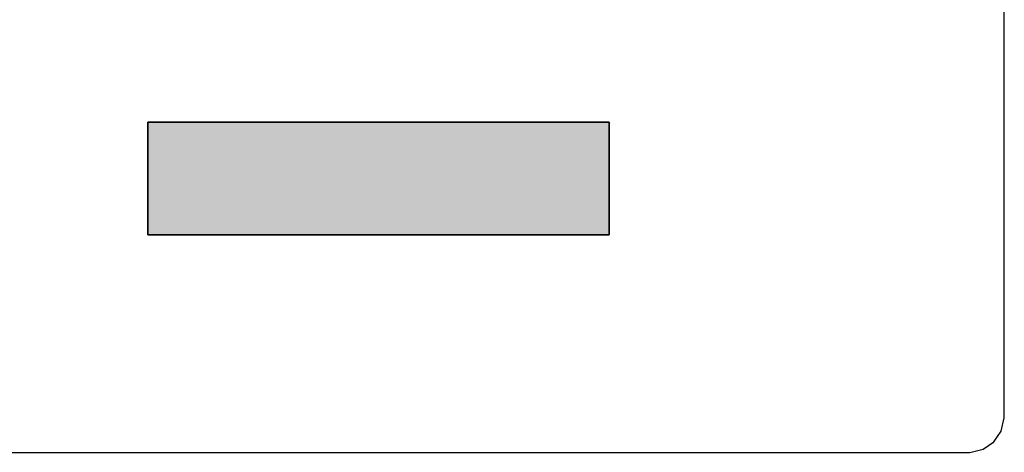
# Model space of a CAD drawing. Units: millimetres. Extents: x 5 to 1169, y 20 to 821.
# Drawn here: x 877 to 891, y 365 to 371 of the extents above; entities that cross this region are included whole.
import ezdxf

# ---------------------------------------------------------------- set-up
doc = ezdxf.new("R2010")
doc.units = ezdxf.units.MM
doc.layers.add('Mec', color=7, linetype='Continuous')
doc.layers.add('Printing', color=7, linetype='Continuous')

msp = doc.modelspace()

# ---------------------------------------------------------------- hatches: boundary and pattern name
at = {"layer": 'Printing', "linetype": 'Continuous'}
msp.add_hatch(color=7, dxfattribs=at).paths.add_polyline_path([(878.626, 369.94), (878.626, 369.933), (878.626, 369.911), (878.626, 369.877), (878.626, 369.831), (878.626, 369.775), (878.626, 369.71), (878.626, 369.637), (878.626, 369.557), (878.626, 369.472), (878.626, 369.382), (878.626, 369.29), (878.626, 369.195), (878.626, 369.1), (878.626, 369.006), (878.626, 368.913), (878.626, 368.824), (878.626, 368.738), (878.626, 368.658), (878.626, 368.585), (878.626, 368.52), (878.626, 368.464), (878.626, 368.418), (878.626, 368.384), (878.626, 368.363), (878.626, 368.355), (878.657, 368.355), (878.745, 368.355), (878.885, 368.355), (879.073, 368.355), (879.303, 368.355), (879.571, 368.355), (879.871, 368.355), (880.198, 368.355), (880.549, 368.355), (880.916, 368.355), (881.296, 368.355), (881.684, 368.355), (882.074, 368.355), (882.462, 368.355), (882.842, 368.355), (883.209, 368.355), (883.559, 368.355), (883.887, 368.355), (884.187, 368.355), (884.455, 368.355), (884.685, 368.355), (884.873, 368.355), (885.013, 368.355), (885.101, 368.355), (885.132, 368.355), (885.132, 368.363), (885.132, 368.384), (885.132, 368.418), (885.132, 368.464), (885.132, 368.52), (885.132, 368.585), (885.132, 368.658), (885.132, 368.738), (885.132, 368.824), (885.132, 368.913), (885.132, 369.006), (885.132, 369.1), (885.132, 369.195), (885.132, 369.29), (885.132, 369.382), (885.132, 369.472), (885.132, 369.557), (885.132, 369.637), (885.132, 369.71), (885.132, 369.775), (885.132, 369.831), (885.132, 369.877), (885.132, 369.911), (885.132, 369.933), (885.132, 369.94), (885.101, 369.94), (885.013, 369.94), (884.873, 369.94), (884.685, 369.94), (884.455, 369.94), (884.187, 369.94), (883.887, 369.94), (883.559, 369.94), (883.209, 369.94), (882.842, 369.94), (882.462, 369.94), (882.074, 369.94), (881.684, 369.94), (881.296, 369.94), (880.916, 369.94), (880.549, 369.94), (880.198, 369.94), (879.871, 369.94), (879.571, 369.94), (879.303, 369.94), (879.073, 369.94), (878.885, 369.94), (878.745, 369.94), (878.657, 369.94)])

# ---------------------------------------------------------------- linework, layer by layer
at = {"layer": 'Mec', "color": 7, "linetype": 'Continuous'}
for points in [[(890.703, 365.773), (890.703, 365.773), (890.703, 409.779), (890.703, 409.779)], [(890.661, 365.583), (890.661, 365.583), (890.703, 365.773), (890.703, 365.773)], [(890.555, 365.435), (890.555, 365.435), (890.661, 365.583), (890.661, 365.583)], [(890.216, 365.286), (890.216, 365.286), (890.407, 365.329), (890.407, 365.329)], [(890.407, 365.329), (890.407, 365.329), (890.555, 365.435), (890.555, 365.435)], [(821.213, 365.286), (821.213, 365.286), (890.216, 365.286), (890.216, 365.286)]]:
    msp.add_open_spline(points, degree=3, dxfattribs=at)
at = {"layer": 'Printing', "color": 7, "linetype": 'Continuous'}
for points in [[(878.626, 369.94), (878.626, 369.94), (885.132, 369.94), (885.132, 369.94)], [(878.626, 368.355), (878.626, 368.355), (878.626, 369.94), (878.626, 369.94)], [(885.132, 369.94), (885.132, 369.94), (885.132, 368.355), (885.132, 368.355)], [(885.132, 368.355), (885.132, 368.355), (878.626, 368.355), (878.626, 368.355)]]:
    msp.add_open_spline(points, degree=3, dxfattribs=at)
msp.add_open_spline([(878.626, 369.94), (878.657, 369.94), (878.745, 369.94), (878.885, 369.94), (879.073, 369.94), (879.303, 369.94), (879.571, 369.94), (879.871, 369.94), (880.198, 369.94), (880.549, 369.94), (880.916, 369.94), (881.296, 369.94), (881.684, 369.94), (882.074, 369.94), (882.462, 369.94), (882.842, 369.94), (883.209, 369.94), (883.559, 369.94), (883.887, 369.94), (884.187, 369.94), (884.455, 369.94), (884.685, 369.94), (884.873, 369.94), (885.013, 369.94), (885.101, 369.94), (885.132, 369.94), (885.132, 369.933), (885.132, 369.911), (885.132, 369.877), (885.132, 369.831), (885.132, 369.775), (885.132, 369.71), (885.132, 369.637), (885.132, 369.557), (885.132, 369.472), (885.132, 369.382), (885.132, 369.29), (885.132, 369.195), (885.132, 369.1), (885.132, 369.006), (885.132, 368.913), (885.132, 368.824), (885.132, 368.738), (885.132, 368.658), (885.132, 368.585), (885.132, 368.52), (885.132, 368.464), (885.132, 368.418), (885.132, 368.384), (885.132, 368.363), (885.132, 368.355), (885.101, 368.355), (885.013, 368.355), (884.873, 368.355), (884.685, 368.355), (884.455, 368.355), (884.187, 368.355), (883.887, 368.355), (883.559, 368.355), (883.209, 368.355), (882.842, 368.355), (882.462, 368.355), (882.074, 368.355), (881.684, 368.355), (881.296, 368.355), (880.916, 368.355), (880.549, 368.355), (880.198, 368.355), (879.871, 368.355), (879.571, 368.355), (879.303, 368.355), (879.073, 368.355), (878.885, 368.355), (878.745, 368.355), (878.657, 368.355), (878.626, 368.355), (878.626, 368.363), (878.626, 368.384), (878.626, 368.418), (878.626, 368.464), (878.626, 368.52), (878.626, 368.585), (878.626, 368.658), (878.626, 368.738), (878.626, 368.824), (878.626, 368.913), (878.626, 369.006), (878.626, 369.1), (878.626, 369.195), (878.626, 369.29), (878.626, 369.382), (878.626, 369.472), (878.626, 369.557), (878.626, 369.637), (878.626, 369.71), (878.626, 369.775), (878.626, 369.831), (878.626, 369.877), (878.626, 369.911), (878.626, 369.933), (878.626, 369.94)], degree=1, knots=[0, 0, 0.001878, 0.007308, 0.015979, 0.027584, 0.041814, 0.05836, 0.076912, 0.097163, 0.118803, 0.141524, 0.165018, 0.188974, 0.213084, 0.237041, 0.260534, 0.283255, 0.304895, 0.325146, 0.343699, 0.360244, 0.374474, 0.386079, 0.39475, 0.40018, 0.402058, 0.402516, 0.403838, 0.405951, 0.408778, 0.412244, 0.416275, 0.420794, 0.425727, 0.430999, 0.436534, 0.442257, 0.448092, 0.453966, 0.459802, 0.465524, 0.471059, 0.476331, 0.481264, 0.485784, 0.489814, 0.49328, 0.496107, 0.49822, 0.499542, 0.5, 0.501878, 0.507308, 0.515979, 0.527584, 0.541814, 0.55836, 0.576912, 0.597163, 0.618803, 0.641524, 0.665018, 0.688974, 0.713084, 0.737041, 0.760534, 0.783255, 0.804895, 0.825146, 0.843699, 0.860244, 0.874474, 0.886079, 0.89475, 0.90018, 0.902058, 0.902516, 0.903838, 0.905951, 0.908778, 0.912244, 0.916275, 0.920794, 0.925727, 0.930999, 0.936534, 0.942257, 0.948092, 0.953966, 0.959802, 0.965524, 0.971059, 0.976331, 0.981264, 0.985784, 0.989814, 0.99328, 0.996107, 0.99822, 0.999542, 1, 1], dxfattribs=at)

doc.saveas('drawing.dxf')
